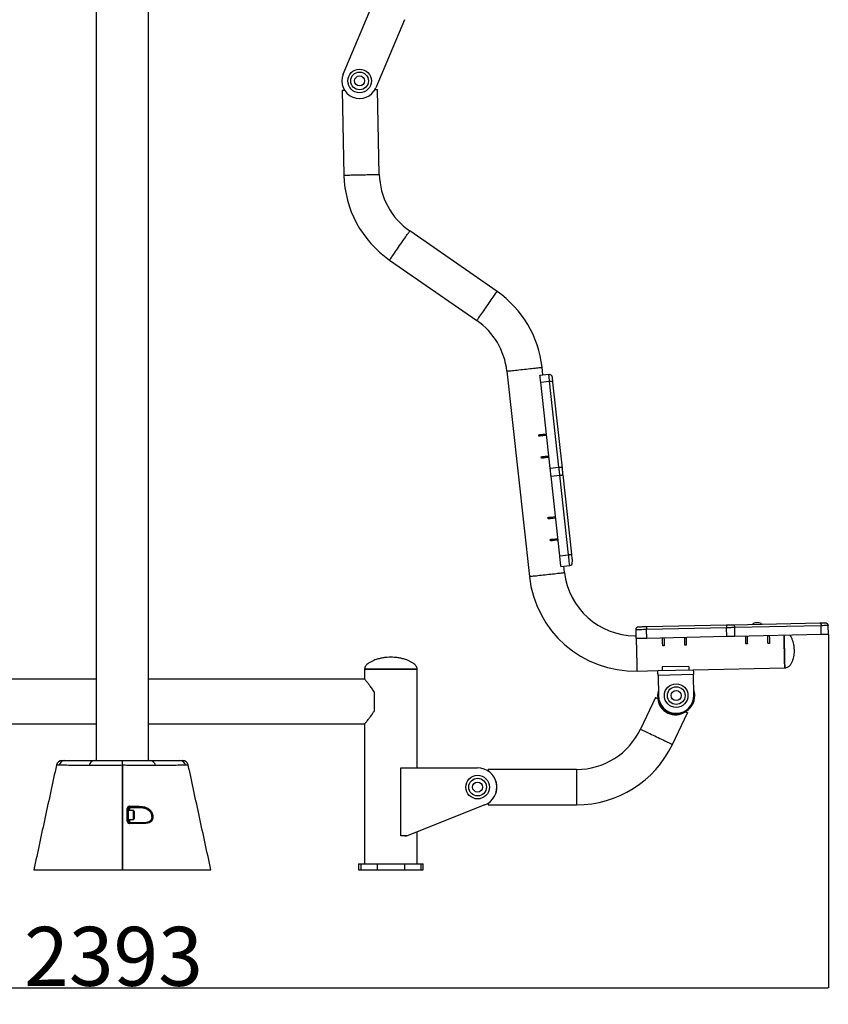
# Model space of a CAD drawing. Extents: x -171890 to -163490, y -114172 to -108232.
# Drawn here: x -169252 to -167882, y -111029 to -109360 of the extents above; entities that cross this region are included whole.
import ezdxf

# ---------------------------------------------------------------- set-up
doc = ezdxf.new("R2010")
doc.units = 0
doc.header["$MEASUREMENT"] = 0
doc.layers.get('Defpoints').update_dxf_attribs({"linetype": 'CONTINUOUS'})
doc.layers.add('FORMAT', color=7, linetype='CONTINUOUS')
doc.styles.get("Standard").update_dxf_attribs({"font": 'arial.ttf', "height": 40})
doc.styles.add('样式_1', font='arial.ttf', dxfattribs={"height": 100})
doc.dimstyles.new('副本 STANDAR字体放大2倍', dxfattribs={"dimtxt": 40, "dimasz": 0.18, "dimexe": 0.18, "dimexo": 0.0625, "dimgap": 1, "dimtad": 1, "dimdec": 0, "dimzin": 0, "dimdsep": 46, "dimtxsty": 'Standard', "dimcen": 0.09, "dimadec": 0, "dimazin": 0, "dimtfac": 1, "dimtdec": 0, "dimtofl": 0, "dimtmove": 0, "dimatfit": 3, "dimfxl": 1, "dimtolj": 1, "dimtzin": 0, "dimarcsym": 0})

# ---------------------------------------------------------------- blocks, each defined once
blk = doc.blocks.new('*D158')
at = {"layer": 'Defpoints', "color": 0, "transparency": 16777216}
for p in [(-170274.3, -110401.9), (-167881.7, -110401.9), (-167881.7, -111000.6)]:
    blk.add_point(p, dxfattribs=at)
at = {"layer": 'FORMAT', "color": 0, "lineweight": -2, "transparency": 16777216}
for p, q in [((-170274.3, -110402), (-170274.3, -111000.8)), ((-167881.7, -110402), (-167881.7, -111000.8)), ((-170274.2, -111000.6), (-167881.9, -111000.6))]:
    blk.add_line(p, q, dxfattribs=at)
at = {"layer": 'FORMAT', "color": 0, "transparency": 16777216}
for points in [[(-170274.2, -111000.6), (-170274.2, -111000.6), (-170274.3, -111000.6)], [(-167881.9, -111000.6), (-167881.9, -111000.6), (-167881.7, -111000.6)]]:
    blk.add_solid(points, dxfattribs=at)
at = {"layer": 'FORMAT', "color": 0, "transparency": 16777216, "insert": (-169093, -110897.4), "char_height": 100, "attachment_point": 2, "style": '样式_1'}
blk.add_mtext('\\A1;2393', dxfattribs=at)

msp = doc.modelspace()

# ---------------------------------------------------------------- linework, layer by layer
at = {"layer": 'FORMAT'}
for p, q in [((-169122.5, -108963.6), (-169122.5, -110615.6)), ((-169033.5, -110615.6), (-169033.5, -108963.6)), ((-168703.7, -109452.3), (-168645.7, -109314)), ((-168600, -109360.1), (-168648.3, -109475.5)), ((-168705.7, -109479.6), (-168702.5, -109623.6)), ((-168642.6, -109622.3), (-168645.7, -109478.3)), ((-168443.1, -109820.8), (-168591, -109718.2)), ((-168625.2, -109767.5), (-168477.3, -109870.1)), ((-168426.4, -109955.7), (-168388.3, -110303.6)), ((-168365.4, -109962.1), (-168366.8, -109949.1)), ((-168370.3, -109962.6), (-168355.4, -109961)), ((-168369, -109974.4), (-168354.1, -109972.8)), ((-168353.1, -110119.9), (-168369, -109974.4)), ((-168338.2, -110118.3), (-168354.1, -109972.8)), ((-168348.9, -109974.5), (-168333, -110120)), ((-168372.1, -110065.9), (-168372.4, -110063.5)), ((-168368, -110103.2), (-168368.3, -110100.7)), ((-168353.1, -110119.9), (-168338.2, -110118.3)), ((-168351.6, -110133.7), (-168336.7, -110132.1)), ((-168336.8, -110268.5), (-168351.6, -110133.7)), ((-168321.9, -110266.9), (-168336.7, -110132.1)), ((-168331.7, -110131.5), (-168317, -110265.9)), ((-168356.7, -110206.1), (-168357, -110203.6)), ((-168352.7, -110243.4), (-168352.9, -110240.9)), ((-168336.8, -110268.5), (-168321.9, -110266.9)), ((-168334.8, -110286.7), (-168319.9, -110285.1)), ((-168328.7, -110297.1), (-168329.9, -110286.2)), ((-168054.1, -110390.6), (-168189.7, -110393.6)), ((-168189.4, -110388.6), (-168054.2, -110385.6)), ((-168053.8, -110405.6), (-168054.1, -110390.6)), ((-168042.7, -110385.4), (-167896.3, -110382.2)), ((-167893.9, -110387.2), (-168040.3, -110390.3)), ((-168039.9, -110405.3), (-168040.3, -110390.3)), ((-167893.6, -110402.1), (-167893.9, -110387.2)), ((-167881.7, -110401.9), (-167882.1, -110386.9)), ((-168208, -110394), (-168207.7, -110409)), ((-168189.4, -110408.6), (-168189.7, -110393.6)), ((-168053.8, -110405.6), (-168189.4, -110408.6)), ((-167893.6, -110402.1), (-168039.9, -110405.3)), ((-168159.9, -110421), (-168162.4, -110421)), ((-168122.4, -110420.1), (-168124.9, -110420.2)), ((-168018.9, -110417.9), (-168021.4, -110417.9)), ((-167981.4, -110417.1), (-167983.9, -110417.1)), ((-168118.1, -110456.1), (-168163.1, -110457)), ((-168667.5, -110460.6), (-168667.5, -110477.6)), ((-168578.5, -110460.6), (-168667.5, -110460.6)), ((-168667.5, -110460.6), (-168623, -110460.6)), ((-168623, -110460.6), (-168578.5, -110460.6)), ((-168578.5, -110628.1), (-168578.5, -110460.6)), ((-168205.5, -110464), (-168170.5, -110463.2)), ((-168170.5, -110463.2), (-168110.5, -110461.9)), ((-168110.3, -110469.9), (-168170.3, -110471.2)), ((-168170.3, -110471.2), (-168169.5, -110506.2)), ((-168110.5, -110461.9), (-167955.5, -110458.5)), ((-168109.6, -110504.9), (-168110.3, -110469.9)), ((-169122.5, -110477.6), (-169488.5, -110477.6)), ((-168667.5, -110477.6), (-169033.5, -110477.6)), ((-168651.5, -110499), (-168651.5, -110532.2)), ((-168174.3, -110508.7), (-168200, -110562.4)), ((-168145.8, -110588.2), (-168120.2, -110534.5)), ((-169488.5, -110553.6), (-169122.5, -110553.6)), ((-169033.5, -110553.6), (-168667.5, -110553.6)), ((-168667.5, -110553.6), (-168667.5, -110790.6)), ((-169078, -110623.7), (-169078, -110615.6)), ((-169078, -110800.6), (-169078, -110623.7)), ((-169078, -110623.7), (-169078, -110800.6)), ((-168606, -110743.1), (-168606, -110628.1)), ((-168606, -110628.1), (-168476, -110628.1)), ((-168308.2, -110630.6), (-168458.2, -110630.6)), ((-168458.2, -110630.6), (-168458.2, -110633.4)), ((-168308.2, -110630.6), (-168308.2, -110690.6)), ((-168464, -110690.8), (-168595.6, -110743.1)), ((-168458.2, -110687.8), (-168458.2, -110690.6)), ((-168458.2, -110690.6), (-168308.2, -110690.6)), ((-169068, -110697.5), (-169068, -110718.5)), ((-169059.3, -110700.5), (-169068, -110700.5)), ((-169068, -110715.5), (-169068, -110703.5)), ((-169066, -110695.5), (-169066, -110700.5)), ((-169059.3, -110703.5), (-169059.3, -110700.5)), ((-169059.3, -110715.5), (-169059.3, -110703.5)), ((-169058, -110701.7), (-169058, -110704.2)), ((-169058, -110704.2), (-169058, -110714.2)), ((-169068, -110715.5), (-169059.3, -110715.5)), ((-169066, -110715.5), (-169066, -110720.5)), ((-168578.5, -110790.6), (-168578.5, -110736.3)), ((-168595.6, -110743.1), (-168606, -110743.1)), ((-168600.4, -110743.4), (-168600.6, -110743.1)), ((-168595.6, -110743.1), (-168597.3, -110743.8)), ((-168678, -110790.6), (-168678, -110800.6)), ((-168678, -110790.6), (-168674, -110790.6)), ((-168674, -110790.6), (-168674, -110800.6)), ((-168674, -110790.6), (-168646.2, -110790.6)), ((-168646.2, -110790.6), (-168646.2, -110800.6)), ((-168646.2, -110790.6), (-168599.9, -110790.6)), ((-168599.9, -110790.6), (-168599.9, -110800.6)), ((-168599.9, -110790.6), (-168572.1, -110790.6)), ((-168572.1, -110790.6), (-168572.1, -110800.6)), ((-168572.1, -110790.6), (-168568, -110790.6)), ((-168568, -110800.6), (-168568, -110790.6)), ((-169218, -110800.6), (-169152.7, -110800.6)), ((-169003.4, -110800.6), (-168938, -110800.6)), ((-168678, -110800.6), (-168674, -110800.6)), ((-168674, -110800.6), (-168646.2, -110800.6)), ((-168646.2, -110800.6), (-168599.9, -110800.6)), ((-168599.9, -110800.6), (-168572.1, -110800.6)), ((-168572.1, -110800.6), (-168568, -110800.6))]:
    msp.add_line(p, q, dxfattribs=at)
at = {"layer": 'FORMAT', "flags": 128}
for points in [[(-168705.7, -109479.6), (-168705.6, -109479.6), (-168705.2, -109479.6), (-168704.4, -109479.6), (-168703.2, -109479.5), (-168701.7, -109479.5)], [(-168649.7, -109478.4), (-168648.2, -109478.3), (-168647, -109478.3), (-168646.2, -109478.3), (-168645.7, -109478.3), (-168645.7, -109478.3)], [(-168702.5, -109623.6), (-168702.5, -109623.6), (-168702.2, -109623.6), (-168701.5, -109623.5), (-168700.4, -109623.5), (-168699.1, -109623.5), (-168697.4, -109623.4), (-168695.4, -109623.4), (-168693.2, -109623.4), (-168690.7, -109623.3), (-168688, -109623.2), (-168685.1, -109623.2), (-168682.1, -109623.1), (-168679, -109623), (-168675.8, -109623), (-168672.6, -109622.9)], [(-168672.6, -109622.9), (-168669.3, -109622.8), (-168666.1, -109622.8), (-168663, -109622.7), (-168660, -109622.6), (-168657.1, -109622.6), (-168654.4, -109622.5), (-168651.9, -109622.5), (-168649.7, -109622.4), (-168647.7, -109622.4), (-168646.1, -109622.3), (-168644.7, -109622.3), (-168643.7, -109622.3), (-168643, -109622.3), (-168642.6, -109622.3), (-168642.6, -109622.3)], [(-168608.1, -109742.9), (-168606.2, -109740.2), (-168604.4, -109737.6), (-168602.6, -109735), (-168600.9, -109732.5), (-168599.3, -109730.2), (-168597.7, -109728), (-168596.3, -109725.9), (-168595.1, -109724.1), (-168593.9, -109722.5), (-168593, -109721.1), (-168592.2, -109720), (-168591.6, -109719.1), (-168591.2, -109718.6), (-168591, -109718.3), (-168591, -109718.2)], [(-168625.2, -109767.5), (-168625.2, -109767.5), (-168625, -109767.2), (-168624.6, -109766.6), (-168624, -109765.8), (-168623.2, -109764.7), (-168622.2, -109763.3), (-168621.1, -109761.7), (-168619.9, -109759.8), (-168618.4, -109757.8), (-168616.9, -109755.6), (-168615.3, -109753.2), (-168613.6, -109750.8), (-168611.8, -109748.2), (-168609.9, -109745.5), (-168608.1, -109742.9)], [(-168460.2, -109845.5), (-168458.4, -109842.8), (-168456.5, -109840.2), (-168454.7, -109837.6), (-168453, -109835.1), (-168451.4, -109832.8), (-168449.9, -109830.6), (-168448.4, -109828.5), (-168447.2, -109826.7), (-168446, -109825.1), (-168445.1, -109823.7), (-168444.3, -109822.6), (-168443.7, -109821.7), (-168443.3, -109821.2), (-168443.1, -109820.9), (-168443.1, -109820.8)], [(-168477.3, -109870.1), (-168477.3, -109870.1), (-168477.1, -109869.8), (-168476.7, -109869.2), (-168476.1, -109868.4), (-168475.3, -109867.3), (-168474.4, -109865.9), (-168473.2, -109864.3), (-168472, -109862.4), (-168470.5, -109860.4), (-168469, -109858.2), (-168467.4, -109855.8), (-168465.7, -109853.4), (-168463.9, -109850.8), (-168462, -109848.2), (-168460.2, -109845.5)], [(-168426.4, -109955.7), (-168426.4, -109955.7), (-168426, -109955.6), (-168425.3, -109955.6), (-168424.3, -109955.4), (-168422.9, -109955.3), (-168421.3, -109955.1), (-168419.3, -109954.9), (-168417.1, -109954.6), (-168414.6, -109954.4), (-168412, -109954.1), (-168409.1, -109953.8), (-168406.1, -109953.4), (-168403, -109953.1), (-168399.8, -109952.8), (-168396.6, -109952.4)], [(-168396.6, -109952.4), (-168393.4, -109952.1), (-168390.2, -109951.7), (-168387.1, -109951.4), (-168384.1, -109951), (-168381.2, -109950.7), (-168378.5, -109950.4), (-168376.1, -109950.2), (-168373.9, -109949.9), (-168371.9, -109949.7), (-168370.2, -109949.5), (-168368.9, -109949.4), (-168367.9, -109949.3), (-168367.2, -109949.2), (-168366.8, -109949.1), (-168366.8, -109949.1)], [(-168369, -109974.4), (-168369.3, -109971.9), (-168369.6, -109969.7), (-168369.8, -109967.7), (-168370, -109966), (-168370.1, -109964.7), (-168370.2, -109963.6), (-168370.3, -109962.9), (-168370.3, -109962.6)], [(-168354.1, -109972.8), (-168354.4, -109970.3), (-168354.6, -109968.1), (-168354.9, -109966.1), (-168355, -109964.4), (-168355.2, -109963), (-168355.3, -109962), (-168355.4, -109961.3), (-168355.4, -109961)], [(-168354.1, -109972.8), (-168353.2, -109972.7), (-168352.2, -109972.7), (-168351.3, -109972.8), (-168350.5, -109973), (-168349.9, -109973.3), (-168349.4, -109973.7), (-168349, -109974.1), (-168348.9, -109974.5)], [(-168349.9, -109965.4), (-168349.9, -109965.7), (-168349.8, -109966.2), (-168349.7, -109967), (-168349.6, -109968.1), (-168349.5, -109969.4), (-168349.3, -109970.9), (-168349.1, -109972.6), (-168348.9, -109974.5)], [(-168372.4, -110063.5), (-168372.2, -110063.4), (-168371.6, -110063.4), (-168370.6, -110063.3), (-168369.2, -110063.1), (-168367.5, -110062.9), (-168365.5, -110062.7), (-168363.1, -110062.4), (-168360.5, -110062.2), (-168359.4, -110062)], [(-168359.2, -110064.5), (-168360.9, -110064.7), (-168363.4, -110065), (-168365.6, -110065.2), (-168367.5, -110065.4), (-168369.2, -110065.6), (-168370.4, -110065.8), (-168371.3, -110065.9), (-168371.9, -110065.9), (-168372.1, -110065.9)], [(-168368.3, -110100.7), (-168368.1, -110100.7), (-168367.5, -110100.7), (-168366.6, -110100.6), (-168365.3, -110100.4), (-168363.7, -110100.2), (-168361.8, -110100), (-168359.6, -110099.8), (-168357.1, -110099.5), (-168355.4, -110099.3)], [(-168355.1, -110101.8), (-168356.1, -110101.9), (-168358.8, -110102.2), (-168361.1, -110102.5), (-168363.2, -110102.7), (-168364.9, -110102.9), (-168366.2, -110103), (-168367.2, -110103.1), (-168367.8, -110103.2), (-168368, -110103.2)], [(-168351.6, -110133.7), (-168351.8, -110131.9), (-168352, -110130.1), (-168352.2, -110128.4), (-168352.4, -110126.6), (-168352.6, -110124.9), (-168352.7, -110123.2), (-168352.9, -110121.5), (-168353.1, -110119.9)], [(-168338.2, -110118.3), (-168337.2, -110118.2), (-168336.3, -110118.3), (-168335.4, -110118.4), (-168334.6, -110118.6), (-168333.9, -110118.9), (-168333.4, -110119.2), (-168333.1, -110119.6), (-168333, -110120)], [(-168336.7, -110132.1), (-168336.9, -110130.3), (-168337.1, -110128.5), (-168337.3, -110126.7), (-168337.5, -110125), (-168337.6, -110123.3), (-168337.8, -110121.6), (-168338, -110119.9), (-168338.2, -110118.3)], [(-168333, -110120), (-168332.8, -110121.4), (-168332.7, -110122.8), (-168332.5, -110124.2), (-168332.4, -110125.6), (-168332.2, -110127.1), (-168332, -110128.6), (-168331.9, -110130), (-168331.7, -110131.5)], [(-168336.7, -110132.1), (-168335.7, -110132), (-168334.8, -110131.9), (-168333.9, -110131.8), (-168333.2, -110131.7), (-168332.5, -110131.6), (-168332.1, -110131.6), (-168331.8, -110131.5), (-168331.7, -110131.5)], [(-168357, -110203.6), (-168356.8, -110203.6), (-168356.2, -110203.5), (-168355.2, -110203.4), (-168353.9, -110203.3), (-168352.2, -110203.1), (-168350.1, -110202.9), (-168347.8, -110202.6), (-168345.1, -110202.3), (-168344.1, -110202.2)], [(-168343.8, -110204.7), (-168345.6, -110204.9), (-168348.1, -110205.2), (-168350.3, -110205.4), (-168352.2, -110205.6), (-168353.8, -110205.8), (-168355.1, -110205.9), (-168356, -110206), (-168356.6, -110206.1), (-168356.7, -110206.1)], [(-168352.9, -110240.9), (-168352.7, -110240.9), (-168352.2, -110240.8), (-168351.3, -110240.7), (-168350, -110240.6), (-168348.4, -110240.4), (-168346.5, -110240.2), (-168344.3, -110239.9), (-168341.8, -110239.7), (-168340, -110239.5)], [(-168339.7, -110242), (-168340.8, -110242.1), (-168343.4, -110242.4), (-168345.8, -110242.6), (-168347.8, -110242.8), (-168349.5, -110243), (-168350.9, -110243.2), (-168351.9, -110243.3), (-168352.5, -110243.4), (-168352.7, -110243.4)], [(-168334.8, -110286.7), (-168334.9, -110286.6), (-168334.9, -110286.1), (-168335, -110285.2), (-168335.1, -110284), (-168335.3, -110282.5), (-168335.5, -110280.7), (-168335.7, -110278.6), (-168336, -110276.4), (-168336.2, -110273.9), (-168336.5, -110271.2), (-168336.8, -110268.5)], [(-168319.9, -110285.1), (-168319.9, -110284.9), (-168320, -110284.4), (-168320.1, -110283.6), (-168320.2, -110282.4), (-168320.4, -110280.9), (-168320.6, -110279.1), (-168320.8, -110277), (-168321.1, -110274.7), (-168321.3, -110272.2), (-168321.6, -110269.6), (-168321.9, -110266.9)], [(-168317, -110265.9), (-168316.7, -110268.4), (-168316.5, -110270.8), (-168316.2, -110273), (-168316, -110274.9), (-168315.8, -110276.6), (-168315.7, -110277.9), (-168315.6, -110278.8), (-168315.5, -110279.4), (-168315.5, -110279.6)], [(-168388.3, -110303.6), (-168388.3, -110303.6), (-168387.9, -110303.5), (-168387.2, -110303.5), (-168386.2, -110303.4), (-168384.8, -110303.2), (-168383.2, -110303), (-168381.2, -110302.8), (-168379, -110302.6), (-168376.5, -110302.3), (-168373.9, -110302), (-168371, -110301.7), (-168368, -110301.4), (-168364.9, -110301), (-168361.7, -110300.7), (-168358.5, -110300.3)], [(-168358.5, -110300.3), (-168355.3, -110300), (-168352.1, -110299.6), (-168349, -110299.3), (-168346, -110299), (-168343.1, -110298.6), (-168340.5, -110298.3), (-168338, -110298.1), (-168335.8, -110297.8), (-168333.8, -110297.6), (-168332.2, -110297.4), (-168330.8, -110297.3), (-168329.8, -110297.2), (-168329.1, -110297.1), (-168328.7, -110297.1), (-168328.7, -110297.1)], [(-168203.1, -110388.9), (-168202.9, -110388.9), (-168202.4, -110388.9), (-168201.4, -110388.9), (-168200.1, -110388.8), (-168198.4, -110388.8), (-168196.5, -110388.7), (-168194.3, -110388.7), (-168191.9, -110388.6), (-168189.4, -110388.6)], [(-168054.2, -110385.6), (-168052.7, -110385.6), (-168051.2, -110385.6), (-168049.8, -110385.5), (-168048.3, -110385.5), (-168046.8, -110385.5), (-168045.4, -110385.5), (-168044, -110385.4), (-168042.7, -110385.4)], [(-168054.2, -110385.6), (-168054.2, -110385.7), (-168054.2, -110386), (-168054.2, -110386.5), (-168054.2, -110387.1), (-168054.2, -110387.9), (-168054.2, -110388.7), (-168054.2, -110389.7), (-168054.1, -110390.6)], [(-168040.3, -110390.3), (-168041.9, -110390.4), (-168043.5, -110390.4), (-168045.3, -110390.4), (-168047, -110390.5), (-168048.8, -110390.5), (-168050.5, -110390.6), (-168052.3, -110390.6), (-168054.1, -110390.6)], [(-168042.7, -110385.4), (-168042.2, -110385.5), (-168041.8, -110385.8), (-168041.4, -110386.2), (-168041, -110386.8), (-168040.7, -110387.6), (-168040.5, -110388.4), (-168040.3, -110389.4), (-168040.3, -110390.3)], [(-167896.3, -110382.2), (-167894.4, -110382.2), (-167892.7, -110382.1), (-167891.2, -110382.1), (-167889.8, -110382.1), (-167888.8, -110382), (-167888, -110382), (-167887.4, -110382), (-167887.2, -110382)], [(-167896.3, -110382.2), (-167895.9, -110382.3), (-167895.4, -110382.6), (-167895, -110383), (-167894.6, -110383.6), (-167894.3, -110384.4), (-167894.1, -110385.2), (-167894, -110386.2), (-167893.9, -110387.2)], [(-167882.1, -110386.9), (-167882.4, -110386.9), (-167883.1, -110386.9), (-167884.1, -110386.9), (-167885.5, -110387), (-167887.2, -110387), (-167889.2, -110387), (-167891.4, -110387.1), (-167893.9, -110387.2)], [(-168189.7, -110393.6), (-168192.5, -110393.7), (-168195.1, -110393.7), (-168197.6, -110393.8), (-168199.9, -110393.8), (-168202, -110393.9), (-168203.8, -110393.9), (-168205.3, -110393.9), (-168206.5, -110394), (-168207.3, -110394), (-168207.9, -110394), (-168208, -110394)], [(-168162.4, -110421), (-168162.4, -110420.8), (-168162.4, -110420.2), (-168162.4, -110419.2), (-168162.5, -110417.9), (-168162.5, -110416.1), (-168162.5, -110414.1), (-168162.6, -110411.7), (-168162.7, -110409.1), (-168162.7, -110408)], [(-168160.2, -110408), (-168160.1, -110409.7), (-168160.1, -110412.2), (-168160, -110414.5), (-168160, -110416.4), (-168160, -110418), (-168159.9, -110419.3), (-168159.9, -110420.2), (-168159.9, -110420.8), (-168159.9, -110421)], [(-168124.9, -110420.2), (-168124.9, -110420), (-168124.9, -110419.4), (-168124.9, -110418.5), (-168125, -110417.2), (-168125, -110415.6), (-168125, -110413.7), (-168125.1, -110411.5), (-168125.1, -110409), (-168125.2, -110407.2)], [(-168122.7, -110407.1), (-168122.7, -110408.2), (-168122.6, -110410.8), (-168122.6, -110413.2), (-168122.5, -110415.3), (-168122.5, -110417), (-168122.4, -110418.3), (-168122.4, -110419.3), (-168122.4, -110419.9), (-168122.4, -110420.1)], [(-168039.9, -110405.3), (-168041.6, -110405.4), (-168043.2, -110405.4), (-168044.9, -110405.4), (-168046.7, -110405.5), (-168048.4, -110405.5), (-168050.2, -110405.6), (-168052, -110405.6), (-168053.8, -110405.6)], [(-168021.4, -110417.9), (-168021.4, -110417.7), (-168021.4, -110417.1), (-168021.5, -110416.1), (-168021.5, -110414.8), (-168021.5, -110413.1), (-168021.6, -110411), (-168021.6, -110408.6), (-168021.7, -110406), (-168021.7, -110404.9)], [(-168019.2, -110404.9), (-168019.2, -110406.7), (-168019.1, -110409.2), (-168019.1, -110411.4), (-168019, -110413.3), (-168019, -110414.9), (-168019, -110416.2), (-168018.9, -110417.1), (-168018.9, -110417.7), (-168018.9, -110417.9)], [(-167983.9, -110417.1), (-167983.9, -110416.9), (-167984, -110416.4), (-167984, -110415.4), (-167984, -110414.2), (-167984, -110412.6), (-167984.1, -110410.6), (-167984.1, -110408.4), (-167984.2, -110405.9), (-167984.2, -110404.1)], [(-167981.7, -110404.1), (-167981.7, -110405.1), (-167981.6, -110407.8), (-167981.6, -110410.1), (-167981.5, -110412.2), (-167981.5, -110413.9), (-167981.5, -110415.3), (-167981.5, -110416.3), (-167981.4, -110416.9), (-167981.4, -110417.1)], [(-167956.2, -110428.5), (-167956.3, -110425.3), (-167956.3, -110422.1), (-167956.4, -110418.9), (-167956.5, -110415.9), (-167956.5, -110413.1), (-167956.6, -110410.4), (-167956.6, -110407.9), (-167956.7, -110405.7), (-167956.7, -110403.7), (-167956.7, -110403.5)], [(-167956.7, -110403.5), (-167956.7, -110404.6), (-167956.7, -110406.7), (-167956.6, -110409.1), (-167956.5, -110411.7), (-167956.5, -110414.5), (-167956.4, -110417.4), (-167956.4, -110420.5), (-167956.3, -110423.7), (-167956.2, -110426.9), (-167956.1, -110430.1), (-167956.1, -110433.4), (-167956, -110436.5), (-167955.9, -110439.6), (-167955.9, -110442.6), (-167955.8, -110445.3), (-167955.8, -110447.9), (-167955.7, -110450.3), (-167955.7, -110452.4), (-167955.6, -110454.2), (-167955.6, -110455.7), (-167955.6, -110456.9), (-167955.5, -110457.8), (-167955.5, -110458.3), (-167955.5, -110458.5)], [(-167881.7, -110401.9), (-167882.1, -110401.9), (-167882.7, -110401.9), (-167883.8, -110401.9), (-167885.2, -110402), (-167886.9, -110402), (-167888.9, -110402), (-167891.1, -110402.1), (-167893.6, -110402.1)], [(-168189.4, -110408.6), (-168192.1, -110408.7), (-168194.8, -110408.7), (-168197.3, -110408.8), (-168199.6, -110408.8), (-168201.6, -110408.9), (-168203.5, -110408.9), (-168205, -110408.9), (-168206.2, -110409), (-168207, -110409), (-168207.5, -110409), (-168207.7, -110409)], [(-168206.1, -110434), (-168206.2, -110430.7), (-168206.3, -110427.5), (-168206.3, -110424.4), (-168206.4, -110421.4), (-168206.5, -110418.5), (-168206.5, -110415.8), (-168206.6, -110413.3), (-168206.6, -110411.1), (-168206.7, -110409.1), (-168206.7, -110409)], [(-168205.5, -110464), (-168205.5, -110463.9), (-168205.5, -110463.6), (-168205.5, -110462.9), (-168205.5, -110461.8), (-168205.5, -110460.5), (-168205.6, -110458.8), (-168205.6, -110456.8), (-168205.7, -110454.6), (-168205.7, -110452.1), (-168205.8, -110449.4), (-168205.8, -110446.6), (-168205.9, -110443.5), (-168206, -110440.4), (-168206.1, -110437.2), (-168206.1, -110434)], [(-167955.5, -110458.5), (-167955.5, -110458.5), (-167955.5, -110458.1), (-167955.6, -110457.4), (-167955.6, -110456.4), (-167955.6, -110455), (-167955.6, -110453.3), (-167955.7, -110451.4), (-167955.7, -110449.1), (-167955.8, -110446.7), (-167955.8, -110444), (-167955.9, -110441.1), (-167956, -110438.1), (-167956, -110435), (-167956.1, -110431.8), (-167956.2, -110428.5)], [(-168163.1, -110457), (-168163.1, -110457), (-168163.1, -110457.3), (-168163.1, -110457.9), (-168163.1, -110458.7), (-168163.1, -110459.7), (-168163, -110460.7), (-168163, -110461.7), (-168163, -110462.4), (-168163, -110462.9), (-168163, -110463)], [(-168118.1, -110456.1), (-168118.1, -110456.1), (-168118.1, -110456.3), (-168118.1, -110456.9), (-168118.1, -110457.7), (-168118.1, -110458.7), (-168118, -110459.7), (-168118, -110460.7), (-168118, -110461.5), (-168118, -110461.9), (-168118, -110462.1)], [(-168170.3, -110471.2), (-168170.3, -110469.6), (-168170.4, -110468.1), (-168170.4, -110466.7), (-168170.4, -110465.5), (-168170.4, -110464.5), (-168170.5, -110463.8), (-168170.5, -110463.3), (-168170.5, -110463.2)], [(-168110.5, -110461.9), (-168110.5, -110462), (-168110.5, -110462.5), (-168110.5, -110463.2), (-168110.4, -110464.2), (-168110.4, -110465.4), (-168110.4, -110466.8), (-168110.4, -110468.3), (-168110.3, -110469.9)], [(-168174.3, -110508.7), (-168174.3, -110508.7), (-168173.9, -110508.9), (-168173.2, -110509.2), (-168172.1, -110509.7), (-168170.7, -110510.4)], [(-168123.8, -110532.8), (-168122.4, -110533.5), (-168121.3, -110534), (-168120.6, -110534.3), (-168120.2, -110534.5), (-168120.2, -110534.5)], [(-168200, -110562.4), (-168199.9, -110562.4), (-168199.6, -110562.5), (-168199, -110562.8), (-168198, -110563.3), (-168196.8, -110563.9), (-168195.3, -110564.6), (-168193.5, -110565.4), (-168191.5, -110566.4), (-168189.3, -110567.5), (-168186.9, -110568.6), (-168184.3, -110569.9), (-168181.5, -110571.2), (-168178.7, -110572.5), (-168175.8, -110573.9), (-168172.9, -110575.3), (-168170, -110576.7), (-168167.1, -110578.1), (-168164.3, -110579.4), (-168161.5, -110580.7), (-168158.9, -110582), (-168156.5, -110583.1), (-168154.3, -110584.2), (-168152.3, -110585.2), (-168150.5, -110586), (-168149, -110586.7), (-168147.8, -110587.3), (-168146.8, -110587.8), (-168146.2, -110588.1), (-168145.9, -110588.2), (-168145.8, -110588.2)], [(-169134, -110624.2), (-169134, -110624.2), (-169134.3, -110624.2)], [(-169021.8, -110624.2), (-169022.1, -110624.2), (-169022.1, -110624.2)], [(-169069.8, -110718.1), (-169069.8, -110714.2), (-169069.8, -110697.1)], [(-169052.6, -110695.5), (-169052.4, -110695.4), (-169052.3, -110695.3), (-169052.1, -110695.1), (-169052, -110694.7), (-169051.9, -110694.4), (-169051.8, -110694), (-169051.8, -110693.5), (-169051.8, -110693.1)], [(-169041.3, -110720.5), (-169041.1, -110720.5), (-169040.9, -110720.6), (-169040.8, -110720.7), (-169040.6, -110720.9), (-169040.5, -110721.2), (-169040.4, -110721.5), (-169040.3, -110721.8), (-169040.3, -110722.1)]]:
    msp.add_lwpolyline(points, dxfattribs=at)
at = {"layer": 'FORMAT'}
for centre, radius in [((-168676, -109463.9), 20), ((-168676, -109463.9), 15), ((-168676, -109463.9), 8.51), ((-168139.5, -110505.5), 20), ((-168139.5, -110505.5), 15), ((-168139.5, -110505.5), 8.51), ((-168476, -110660.6), 20), ((-168476, -110660.6), 15), ((-168476, -110660.6), 8.51)]:
    msp.add_circle(centre, radius, dxfattribs=at)
for centre, radius, start, end in [((-168676, -109463.9), 30, 157.2625, 337.2625), ((-168522.6, -109619.6), 180, 181.2484, 235.2484), ((-168522.6, -109619.6), 120, 181.2484, 235.2484), ((-168545.7, -109968.7), 180, 6.2484, 55.2484), ((-168545.7, -109968.7), 120, 6.2484, 55.2484), ((-168320.5, -110280.1), 5, 276.2484, 6.2484), ((-168209.4, -110284), 180, 186.2484, 271.2484), ((-168209.4, -110284), 120, 186.2484, 270), ((-168203, -110393.9), 5, 91.2484, 181.2484), ((-168209.4, -110284), 120, 270, 270.7698), ((-168139.5, -110505.5), 31.5, 163.4956, 0), ((-168139.5, -110505.5), 30, 181.2484, 1.2484), ((-168139.5, -110505.5), 31.5, 0, 19.0011), ((-168140.8, -110508.1), 30, 184.45, 304.45), ((-168308.2, -110510.6), 120, 270, 334.45), ((-168308.2, -110510.6), 180, 270, 334.45), ((-169180, -110625.6), 10, 90, 167.753), ((-169175.5, -110625.3), 9.69, 90.9241, 169.4146), ((-169124.6, -110625.3), 9.72, 91.068, 173.4559), ((-169031.5, -110625.3), 9.72, 6.5441, 88.932), ((-168980.6, -110625.3), 9.69, 10.5853, 89.0759), ((-168976.1, -110625.6), 10, 12.24, 90), ((-168476, -110660.6), 32.5, 291.6753, 90), ((-168473.2, -110660.6), 30, 331.5692, 28.4308), ((-169069.4, -110699.6), 2.57, 57.6264, 98.5746), ((-169069.3, -110693.8), 3.69, 332.3243, 10.2537), ((-169059.3, -110701.7), 1.25, 0, 90), ((-169069.4, -110720.7), 2.59, 57.7165, 98.598), ((-169068.1, -110721.8), 2.46, 352.1231, 31.7351), ((-169059.3, -110714.2), 1.25, 270, 0), ((-168603.8, -110787.8), 44.5, 81.5773, 85.6861)]:
    msp.add_arc(centre, radius, start, end, dxfattribs=at)
for major_axis, start_param, end_param in [((-7.5, -0.16), 4.712389, 6.283185), ((7.5, 0.16), 0, 1.570796)]:
    msp.add_ellipse((-168002.2, -110384.5), major_axis=major_axis, ratio=0.333333, start_param=start_param, end_param=end_param, dxfattribs=at)
for points, knots in [([(-168355.4, -109961), (-168354.8, -109961), (-168353.7, -109961), (-168352.1, -109961.7), (-168350.9, -109962.8), (-168350.2, -109964.1), (-168349.9, -109965), (-168349.9, -109965.4), (-168349.9, -109965.4)], [0, 0, 0, 0, 0.214616, 0.429243, 0.643879, 0.858564, 0.991696, 1, 1, 1, 1]), ([(-168321.9, -110266.9), (-168321.4, -110266.8), (-168320.3, -110266.7), (-168318.8, -110266.4), (-168317.7, -110266.2), (-168317.1, -110266), (-168317, -110265.9), (-168317, -110265.9), (-168317, -110265.9)], [0, 0, 0, 0, 0.213654, 0.427298, 0.641261, 0.855956, 0.995872, 1, 1, 1, 1]), ([(-168189.4, -110388.6), (-168189.4, -110388.6), (-168189.4, -110388.6), (-168189.5, -110388.7), (-168189.6, -110389.3), (-168189.7, -110390.4), (-168189.7, -110391.9), (-168189.7, -110393), (-168189.7, -110393.6)], [0, 0, 0, 0, 0.004128, 0.144043, 0.358739, 0.572703, 0.786347, 1, 1, 1, 1]), ([(-167887.2, -110382), (-167887.2, -110382), (-167886.8, -110382), (-167885.9, -110382.1), (-167884.5, -110382.6), (-167883.2, -110383.7), (-167882.3, -110385.2), (-167882.1, -110386.3), (-167882.1, -110386.9)], [0, 0, 0, 0, 0.00831, 0.141435, 0.35612, 0.570761, 0.785377, 1, 1, 1, 1]), ([(-167939.2, -110428.1), (-167939.3, -110426.7), (-167939.4, -110423.7), (-167940.2, -110419), (-167941.4, -110414.2), (-167943.1, -110409.4), (-167945, -110405.7), (-167946.6, -110403.9), (-167947.2, -110403.3)], [0, 0, 0, 0, 0.159641, 0.341263, 0.533738, 0.726894, 0.912466, 1, 1, 1, 1]), ([(-168623, -110440.6), (-168625.1, -110440.6), (-168629.1, -110440.7), (-168635.2, -110441.3), (-168641.5, -110442.5), (-168647.2, -110444.1), (-168652.2, -110446), (-168656.6, -110448), (-168660.4, -110450.2), (-168663.5, -110452.5), (-168665.7, -110454.9), (-168667.2, -110457.6), (-168667.4, -110459.6), (-168667.5, -110460.6)], [0, 0, 0, 0, 0.115477, 0.232918, 0.354247, 0.48185, 0.57179, 0.665558, 0.758318, 0.824211, 0.885632, 0.943148, 1, 1, 1, 1]), ([(-168578.5, -110460.6), (-168578.6, -110459.6), (-168578.9, -110457.6), (-168580.4, -110454.9), (-168582.6, -110452.5), (-168585.6, -110450.2), (-168589.5, -110448), (-168593.8, -110446), (-168598.9, -110444.1), (-168604.6, -110442.5), (-168610.8, -110441.3), (-168617, -110440.7), (-168621, -110440.6), (-168623, -110440.6)], [0, 0, 0, 0, 0.0568521, 0.1143679, 0.175789, 0.2416826, 0.3344426, 0.4282096, 0.5181506, 0.6457536, 0.7670822, 0.8845237, 1, 1, 1, 1]), ([(-167955.5, -110458.5), (-167954.5, -110458.4), (-167952.5, -110458.2), (-167949.8, -110457), (-167947, -110454.8), (-167944.4, -110451.5), (-167942.3, -110447.1), (-167940.8, -110442.2), (-167939.8, -110437.3), (-167939.2, -110432.6), (-167939.2, -110429.6), (-167939.2, -110428.1)], [0, 0, 0, 0, 0.081412, 0.15869, 0.23628, 0.358328, 0.488828, 0.62466, 0.760014, 0.887735, 1, 1, 1, 1]), ([(-168651.5, -110499), (-168652.2, -110497.9), (-168653.4, -110495.9), (-168655.4, -110492.9), (-168657.4, -110490.2), (-168659.7, -110487.1), (-168662.3, -110483.9), (-168664.6, -110481.1), (-168666.3, -110479.1), (-168667.2, -110478), (-168667.6, -110477.5), (-168667.5, -110477.6), (-168667.5, -110477.6)], [0, 0, 0, 0, 0.087233, 0.174477, 0.264142, 0.353797, 0.494912, 0.639653, 0.753781, 0.87101, 0.985257, 1, 1, 1, 1]), ([(-168667.5, -110553.6), (-168667.5, -110553.5), (-168667.4, -110553.4), (-168666.6, -110552.5), (-168665.3, -110551), (-168663.6, -110548.9), (-168661.7, -110546.5), (-168659.7, -110544.1), (-168657.3, -110540.8), (-168654.4, -110536.9), (-168652.4, -110533.5), (-168651.5, -110532.2)], [0, 0, 0, 0, 0.103442, 0.208823, 0.316904, 0.430013, 0.545423, 0.629984, 0.71456, 0.888397, 1, 1, 1, 1]), ([(-169189.7, -110623.5), (-169196.1, -110652.8), (-169208.9, -110711.9), (-169221.6, -110770.9), (-169228, -110800.6)], [0, 0, 0, 0, 0.497012, 1, 1, 1, 1]), ([(-169185, -110623.5), (-169185.6, -110623.5), (-169186.8, -110623.5), (-169188.2, -110623.5), (-169189.1, -110623.5), (-169189.7, -110623.5), (-169189.7, -110623.5), (-169189.7, -110623.5)], [0, 0, 0, 0, 0.20859, 0.417182, 0.628902, 0.840622, 1, 1, 1, 1]), ([(-169134.3, -110624.2), (-169142.7, -110624.1), (-169151.2, -110624), (-169163.9, -110623.8), (-169168.1, -110623.7), (-169174.4, -110623.7), (-169176.6, -110623.6), (-169179.7, -110623.6), (-169181.3, -110623.6), (-169183.2, -110623.5), (-169184, -110623.5), (-169184.5, -110623.5), (-169184.8, -110623.5), (-169185, -110623.5)], [0, 0, 0, 0, 0.5, 0.5, 0.75, 0.75, 0.875, 0.875, 0.9375, 0.96875, 0.984375, 0.984375, 1, 1, 1, 1]), ([(-169179.9, -110615.6), (-169179.9, -110615.6), (-169179.9, -110615.6), (-169179.4, -110615.6), (-169178.6, -110615.6), (-169177.3, -110615.6), (-169176.2, -110615.6), (-169175.6, -110615.6)], [0, 0, 0, 0, 0.161466, 0.369534, 0.577603, 0.788802, 1, 1, 1, 1]), ([(-169175.6, -110615.6), (-169175.5, -110615.6), (-169175.4, -110615.6), (-169175.1, -110615.6), (-169174.7, -110615.6), (-169173.8, -110615.6), (-169171.9, -110615.6), (-169170.3, -110615.6), (-169167.2, -110615.6), (-169165, -110615.6), (-169158.7, -110615.6), (-169154.5, -110615.6), (-169141.7, -110615.6), (-169133.3, -110615.6), (-169124.8, -110615.6)], [0, 0, 0, 0, 0.007813, 0.007813, 0.015625, 0.03125, 0.0625, 0.125, 0.125, 0.25, 0.25, 0.5, 0.5, 1, 1, 1, 1]), ([(-169078, -110623.7), (-169081.1, -110623.7), (-169084.2, -110623.7), (-169088.8, -110623.8), (-169090.3, -110623.8), (-169092.6, -110623.8), (-169093.4, -110623.8), (-169094.9, -110623.8), (-169095.6, -110623.8), (-169099.3, -110623.8), (-169102.2, -110623.8), (-169106.3, -110623.8), (-169107.7, -110623.8), (-169110.3, -110623.8), (-169111.6, -110623.9), (-169115.4, -110623.9), (-169117.7, -110623.9), (-169120.9, -110623.9), (-169122, -110624), (-169123.5, -110624), (-169124, -110624), (-169124.9, -110624), (-169125.4, -110624), (-169127.6, -110624), (-169129.2, -110624.1), (-169131.3, -110624.1), (-169131.9, -110624.1), (-169132.8, -110624.2), (-169133, -110624.2), (-169133.4, -110624.2), (-169133.5, -110624.2), (-169133.8, -110624.2), (-169133.9, -110624.2), (-169134, -110624.2)], [0, 0, 0, 0, 0.125, 0.125, 0.1875, 0.1875, 0.21875, 0.21875, 0.25, 0.25, 0.375, 0.375, 0.4375, 0.4375, 0.5, 0.5, 0.625, 0.625, 0.6875, 0.6875, 0.71875, 0.71875, 0.75, 0.75, 0.875, 0.875, 0.9375, 0.9375, 0.96875, 0.96875, 0.984375, 0.984375, 1, 1, 1, 1]), ([(-169124.8, -110615.6), (-169124.6, -110615.6), (-169124.4, -110615.6), (-169124, -110615.6), (-169123.8, -110615.6), (-169123.1, -110615.6), (-169122.6, -110615.6), (-169120.9, -110615.6), (-169119.6, -110615.6), (-169117.7, -110615.6), (-169117.4, -110615.6), (-169116.6, -110615.6), (-169116.2, -110615.6), (-169114.9, -110615.6), (-169114.1, -110615.6), (-169111.3, -110615.6), (-169109.4, -110615.6), (-169106.8, -110615.6), (-169106.3, -110615.6), (-169105.2, -110615.6), (-169104.6, -110615.6), (-169102.9, -110615.6), (-169101.8, -110615.6), (-169098.4, -110615.6), (-169096, -110615.6), (-169092.9, -110615.6), (-169092.2, -110615.6), (-169091, -110615.6), (-169090.3, -110615.6), (-169088.4, -110615.6), (-169087.1, -110615.6), (-169083.3, -110615.6), (-169080.7, -110615.6), (-169078, -110615.6)], [0, 0, 0, 0, 0.03125, 0.03125, 0.0625, 0.0625, 0.125, 0.125, 0.25, 0.25, 0.28125, 0.28125, 0.3125, 0.3125, 0.375, 0.375, 0.5, 0.5, 0.53125, 0.53125, 0.5625, 0.5625, 0.625, 0.625, 0.75, 0.75, 0.78125, 0.78125, 0.8125, 0.8125, 0.875, 0.875, 1, 1, 1, 1]), ([(-169078, -110615.6), (-169076.7, -110615.6), (-169075.4, -110615.6), (-169072.8, -110615.6), (-169071.5, -110615.6), (-169067.6, -110615.6), (-169065.1, -110615.6), (-169061.4, -110615.6), (-169060.2, -110615.6), (-169058.4, -110615.6), (-169057.8, -110615.6), (-169056.6, -110615.6), (-169056, -110615.6), (-169053.1, -110615.6), (-169050.9, -110615.6), (-169047.8, -110615.6), (-169046.8, -110615.6), (-169045.3, -110615.6), (-169044.8, -110615.6), (-169043.9, -110615.6), (-169043.4, -110615.6), (-169041.1, -110615.6), (-169039.5, -110615.6), (-169037.3, -110615.6), (-169036.6, -110615.6), (-169035.3, -110615.6), (-169034.6, -110615.6), (-169033.5, -110615.6), (-169033, -110615.6), (-169032.3, -110615.6), (-169032.1, -110615.6), (-169031.7, -110615.6), (-169031.5, -110615.6), (-169031.3, -110615.6)], [0, 0, 0, 0, 0.0625, 0.0625, 0.125, 0.125, 0.25, 0.25, 0.3125, 0.3125, 0.34375, 0.34375, 0.375, 0.375, 0.5, 0.5, 0.5625, 0.5625, 0.59375, 0.59375, 0.625, 0.625, 0.75, 0.75, 0.8125, 0.8125, 0.875, 0.875, 0.9375, 0.9375, 0.96875, 0.96875, 1, 1, 1, 1]), ([(-169022.1, -110624.2), (-169022.2, -110624.2), (-169022.3, -110624.2), (-169022.5, -110624.2), (-169022.7, -110624.2), (-169023.1, -110624.2), (-169023.3, -110624.2), (-169024.2, -110624.1), (-169024.8, -110624.1), (-169025.9, -110624.1), (-169026.2, -110624.1), (-169027, -110624.1), (-169027.3, -110624.1), (-169028.5, -110624), (-169029.4, -110624), (-169032.1, -110624), (-169034.1, -110624), (-169037.3, -110623.9), (-169038.5, -110623.9), (-169040.8, -110623.9), (-169042, -110623.9), (-169045.8, -110623.8), (-169048.4, -110623.8), (-169051.8, -110623.8), (-169052.5, -110623.8), (-169053.9, -110623.8), (-169054.7, -110623.8), (-169056.8, -110623.8), (-169058.3, -110623.8), (-169062.7, -110623.8), (-169065.7, -110623.8), (-169070.3, -110623.7), (-169071.8, -110623.7), (-169074.9, -110623.7), (-169076.5, -110623.7), (-169078, -110623.7)], [0, 0, 0, 0, 0.015625, 0.015625, 0.03125, 0.03125, 0.0625, 0.0625, 0.125, 0.125, 0.15625, 0.15625, 0.1875, 0.1875, 0.25, 0.25, 0.375, 0.375, 0.4375, 0.4375, 0.5, 0.5, 0.625, 0.625, 0.65625, 0.65625, 0.6875, 0.6875, 0.75, 0.75, 0.875, 0.875, 0.9375, 0.9375, 1, 1, 1, 1]), ([(-169031.3, -110615.6), (-169022.8, -110615.6), (-169014.3, -110615.6), (-169001.6, -110615.6), (-168997.4, -110615.6), (-168991, -110615.6), (-168988.9, -110615.6), (-168985.7, -110615.6), (-168984.1, -110615.6), (-168982.3, -110615.6), (-168981.4, -110615.6), (-168981, -110615.6), (-168980.7, -110615.6), (-168980.6, -110615.6), (-168980.4, -110615.6)], [0, 0, 0, 0, 0.5, 0.5, 0.75, 0.75, 0.875, 0.875, 0.9375, 0.96875, 0.984375, 0.992188, 0.992188, 1, 1, 1, 1]), ([(-168971.1, -110623.5), (-168971.3, -110623.5), (-168971.6, -110623.5), (-168972.1, -110623.5), (-168972.9, -110623.5), (-168974.8, -110623.6), (-168976.4, -110623.6), (-168979.5, -110623.6), (-168981.6, -110623.7), (-168988, -110623.7), (-168992.2, -110623.8), (-169004.9, -110624), (-169013.4, -110624.1), (-169021.8, -110624.2)], [0, 0, 0, 0, 0.015625, 0.015625, 0.03125, 0.0625, 0.125, 0.125, 0.25, 0.25, 0.5, 0.5, 1, 1, 1, 1]), ([(-168980.4, -110615.6), (-168979.7, -110615.6), (-168978.2, -110615.6), (-168976.8, -110615.6), (-168976.1, -110615.6), (-168976.2, -110615.6), (-168976.2, -110615.6)], [0, 0, 0, 0, 0.286203, 0.572403, 0.866976, 1, 1, 1, 1]), ([(-168966.4, -110623.5), (-168966.4, -110623.5), (-168966.3, -110623.5), (-168966.6, -110623.5), (-168967.3, -110623.5), (-168968.7, -110623.5), (-168970.2, -110623.5), (-168971.1, -110623.5)], [0, 0, 0, 0, 0.051699, 0.261968, 0.475542, 0.689118, 1, 1, 1, 1]), ([(-168928, -110800.6), (-168934.5, -110770.9), (-168947.2, -110711.9), (-168960, -110652.8), (-168966.3, -110623.5)], [0, 0, 0, 0, 0.502988, 1, 1, 1, 1]), ([(-169065.7, -110693.1), (-169066.2, -110693.1), (-169066.8, -110693.2), (-169067.5, -110693.5), (-169067.7, -110693.6), (-169068.2, -110693.9), (-169068.4, -110694.1), (-169068.8, -110694.4), (-169068.9, -110694.6), (-169069.2, -110695.1), (-169069.4, -110695.3), (-169069.6, -110695.8), (-169069.7, -110696), (-169069.8, -110696.6), (-169069.8, -110696.8), (-169069.8, -110697.1)], [0, 0, 0, 0, 0.25, 0.25, 0.375, 0.375, 0.5, 0.5, 0.625, 0.625, 0.75, 0.75, 0.875, 0.875, 1, 1, 1, 1]), ([(-169066, -110695.5), (-169066.2, -110695.5), (-169066.5, -110695.5), (-169067.1, -110695.7), (-169067.6, -110696.2), (-169068, -110696.8), (-169068, -110697.2), (-169068, -110697.5)], [0, 0, 0, 0, 0.119965, 0.34121, 0.563369, 0.782912, 1, 1, 1, 1]), ([(-169065.7, -110693.1), (-169063.3, -110693.1), (-169060.9, -110693.1), (-169056.3, -110693.1), (-169054, -110693.1), (-169051.8, -110693.1)], [0, 0, 0, 0, 0.5, 0.5, 1, 1, 1, 1]), ([(-169041.3, -110720.5), (-169040.2, -110720.5), (-169039.2, -110720.4), (-169037.2, -110720.2), (-169036.2, -110720.1), (-169034.8, -110719.7), (-169034.3, -110719.6), (-169033.4, -110719.3), (-169032.9, -110719.1), (-169032.1, -110718.7), (-169031.7, -110718.4), (-169030.9, -110717.9), (-169030.5, -110717.6), (-169029.9, -110716.9), (-169029.5, -110716.6), (-169029.1, -110716), (-169029, -110715.7), (-169028.7, -110715.3), (-169028.6, -110715.1), (-169028.3, -110714.4), (-169028.1, -110713.8), (-169027.9, -110712.8), (-169027.8, -110712.2), (-169027.7, -110711.3), (-169027.7, -110711), (-169027.8, -110710.5), (-169027.8, -110710.2), (-169027.9, -110709.3), (-169028, -110708.7), (-169028.3, -110707.5), (-169028.5, -110706.9), (-169028.9, -110705.8), (-169029.2, -110705.2), (-169029.7, -110704.2), (-169030, -110703.7), (-169030.7, -110702.8), (-169031.1, -110702.3), (-169032.2, -110701.1), (-169033, -110700.4), (-169034.3, -110699.5), (-169034.8, -110699.2), (-169035.7, -110698.6), (-169036.2, -110698.4), (-169037.6, -110697.7), (-169038.6, -110697.3), (-169040.7, -110696.7), (-169041.7, -110696.4), (-169043.8, -110696), (-169044.9, -110695.9), (-169048.1, -110695.5), (-169050.3, -110695.5), (-169052.6, -110695.5)], [0, 0, 0, 0, 0.0625, 0.0625, 0.125, 0.125, 0.15625, 0.15625, 0.1875, 0.1875, 0.21875, 0.21875, 0.25, 0.25, 0.28125, 0.28125, 0.296875, 0.296875, 0.3125, 0.3125, 0.34375, 0.34375, 0.375, 0.375, 0.390625, 0.390625, 0.40625, 0.40625, 0.4375, 0.4375, 0.46875, 0.46875, 0.5, 0.5, 0.53125, 0.53125, 0.5625, 0.5625, 0.625, 0.625, 0.65625, 0.65625, 0.6875, 0.6875, 0.75, 0.75, 0.8125, 0.8125, 0.875, 0.875, 1, 1, 1, 1]), ([(-169051.8, -110693.1), (-169049.4, -110693.1), (-169047, -110693.2), (-169043.5, -110693.7), (-169042.4, -110693.8), (-169040.7, -110694.2), (-169040.2, -110694.4), (-169039.1, -110694.7), (-169038.6, -110694.9), (-169037, -110695.5), (-169035.9, -110695.9), (-169034.5, -110696.8), (-169034, -110697.1), (-169033, -110697.8), (-169032.6, -110698.1), (-169031.2, -110699.3), (-169030.4, -110700.1), (-169029.5, -110701.3), (-169029.3, -110701.6), (-169029, -110702.1), (-169028.8, -110702.4), (-169028.3, -110703.2), (-169028, -110703.8), (-169027.6, -110704.7), (-169027.5, -110705), (-169027.3, -110705.6), (-169027.2, -110705.9), (-169026.8, -110706.9), (-169026.7, -110707.5), (-169026.4, -110708.8), (-169026.3, -110709.5), (-169026.3, -110710.5), (-169026.3, -110710.8), (-169026.3, -110711.4), (-169026.3, -110711.8), (-169026.3, -110712.7), (-169026.4, -110713.3), (-169026.7, -110714.5), (-169026.9, -110715.1), (-169027.2, -110715.9), (-169027.3, -110716.1), (-169027.5, -110716.6), (-169027.7, -110716.9), (-169028.1, -110717.5), (-169028.4, -110718), (-169028.9, -110718.5), (-169029.1, -110718.7), (-169029.5, -110719.1), (-169029.7, -110719.2), (-169030.2, -110719.7), (-169030.7, -110720), (-169031.5, -110720.5), (-169032, -110720.7), (-169032.9, -110721.1), (-169033.4, -110721.2), (-169034.9, -110721.7), (-169035.9, -110721.8), (-169038, -110722.1), (-169039.1, -110722.1), (-169040.3, -110722.1)], [0, 0, 0, 0, 0.125, 0.125, 0.1875, 0.1875, 0.21875, 0.21875, 0.25, 0.25, 0.3125, 0.3125, 0.34375, 0.34375, 0.375, 0.375, 0.4375, 0.4375, 0.453125, 0.453125, 0.46875, 0.46875, 0.5, 0.5, 0.515625, 0.515625, 0.53125, 0.53125, 0.5625, 0.5625, 0.59375, 0.59375, 0.609375, 0.609375, 0.625, 0.625, 0.65625, 0.65625, 0.6875, 0.6875, 0.703125, 0.703125, 0.71875, 0.71875, 0.75, 0.75, 0.765625, 0.765625, 0.78125, 0.78125, 0.8125, 0.8125, 0.84375, 0.84375, 0.875, 0.875, 0.9375, 0.9375, 1, 1, 1, 1]), ([(-169069.8, -110718.1), (-169069.8, -110718.4), (-169069.8, -110718.6), (-169069.7, -110719.1), (-169069.6, -110719.4), (-169069.4, -110719.9), (-169069.3, -110720.1), (-169069, -110720.6), (-169068.8, -110720.8), (-169068.4, -110721.1), (-169068.2, -110721.3), (-169067.7, -110721.6), (-169067.5, -110721.7), (-169067, -110721.9), (-169066.7, -110722), (-169066.2, -110722.1), (-169066, -110722.1), (-169065.7, -110722.1)], [0, 0, 0, 0, 0.125, 0.125, 0.25, 0.25, 0.375, 0.375, 0.5, 0.5, 0.625, 0.625, 0.75, 0.75, 0.875, 0.875, 1, 1, 1, 1]), ([(-169068, -110718.5), (-169068, -110718.6), (-169068, -110719), (-169067.7, -110719.6), (-169067.3, -110720.1), (-169066.7, -110720.4), (-169066.3, -110720.4), (-169066, -110720.5)], [0, 0, 0, 0, 0.174211, 0.382031, 0.584728, 0.790001, 1, 1, 1, 1]), ([(-169066, -110720.5), (-169063.8, -110720.5), (-169061.6, -110720.5), (-169057.3, -110720.5), (-169055.2, -110720.5), (-169049.1, -110720.5), (-169045.1, -110720.5), (-169041.3, -110720.5)], [0, 0, 0, 0, 0.25, 0.25, 0.5, 0.5, 1, 1, 1, 1]), ([(-169040.3, -110722.1), (-169044.2, -110722.1), (-169048.2, -110722.1), (-169054.6, -110722.1), (-169056.8, -110722.1), (-169061.2, -110722.1), (-169063.4, -110722.1), (-169065.7, -110722.1)], [0, 0, 0, 0, 0.5, 0.5, 0.75, 0.75, 1, 1, 1, 1]), ([(-169228, -110800.6), (-169227.9, -110800.6), (-169227.7, -110800.6), (-169225.7, -110800.6), (-169222.7, -110800.6), (-169219.6, -110800.6), (-169218, -110800.6)], [0, 0, 0, 0, 0.2466018, 0.4977346, 0.7488673, 1, 1, 1, 1]), ([(-169078, -110800.6), (-169078, -110800.6), (-169073.9, -110800.6), (-169065.6, -110800.6), (-169053.6, -110800.6), (-169042.1, -110800.6), (-169031.7, -110800.6), (-169022.4, -110800.6), (-169014.4, -110800.6), (-169008, -110800.6), (-169004.7, -110800.6), (-169003.4, -110800.6)], [0.5, 0.5, 0.5, 0.5, 0.50000018, 0.50861102, 0.51722186, 0.5258327, 0.53444355, 0.54305439, 0.55166523, 0.56027607, 0.56888692, 0.56888692, 0.56888692, 0.56888692]), ([(-168938, -110800.6), (-168936.5, -110800.6), (-168933.4, -110800.6), (-168930.3, -110800.6), (-168928.6, -110800.6), (-168927.8, -110800.6), (-168928, -110800.6), (-168928.1, -110800.6)], [0, 0, 0, 0, 0.248877, 0.497755, 0.746632, 0.99551, 1, 1, 1, 1])]:
    msp.add_open_spline(points, degree=3, knots=knots, dxfattribs=at)
for points in [[(-169052.6, -110695.5), (-169056.9, -110695.5), (-169061.4, -110695.5), (-169066, -110695.5)], [(-169152.7, -110800.6), (-169151.4, -110800.6), (-169148.1, -110800.6), (-169141.7, -110800.6), (-169133.7, -110800.6), (-169124.4, -110800.6), (-169113.9, -110800.6), (-169102.5, -110800.6), (-169090.4, -110800.6), (-169082.2, -110800.6), (-169078, -110800.6)]]:
    msp.add_open_spline(points, degree=3, dxfattribs=at)

# ---------------------------------------------------------------- dimensions: what is measured, and where the dimension line sits
dim = msp.add_linear_dim(base=(-167881.7, -111000.6), p1=(-170274.3, -110401.9), p2=(-167881.7, -110401.9), dimstyle='副本 STANDAR字体放大2倍', override={"dimtxsty": '样式_1'}, dxfattribs=at)
dim.commit()
dim.dimension.update_dxf_attribs({"geometry": '*D158', "text_midpoint": (-169093, -111000.6), "dimtype": 160})

doc.saveas('drawing.dxf')
